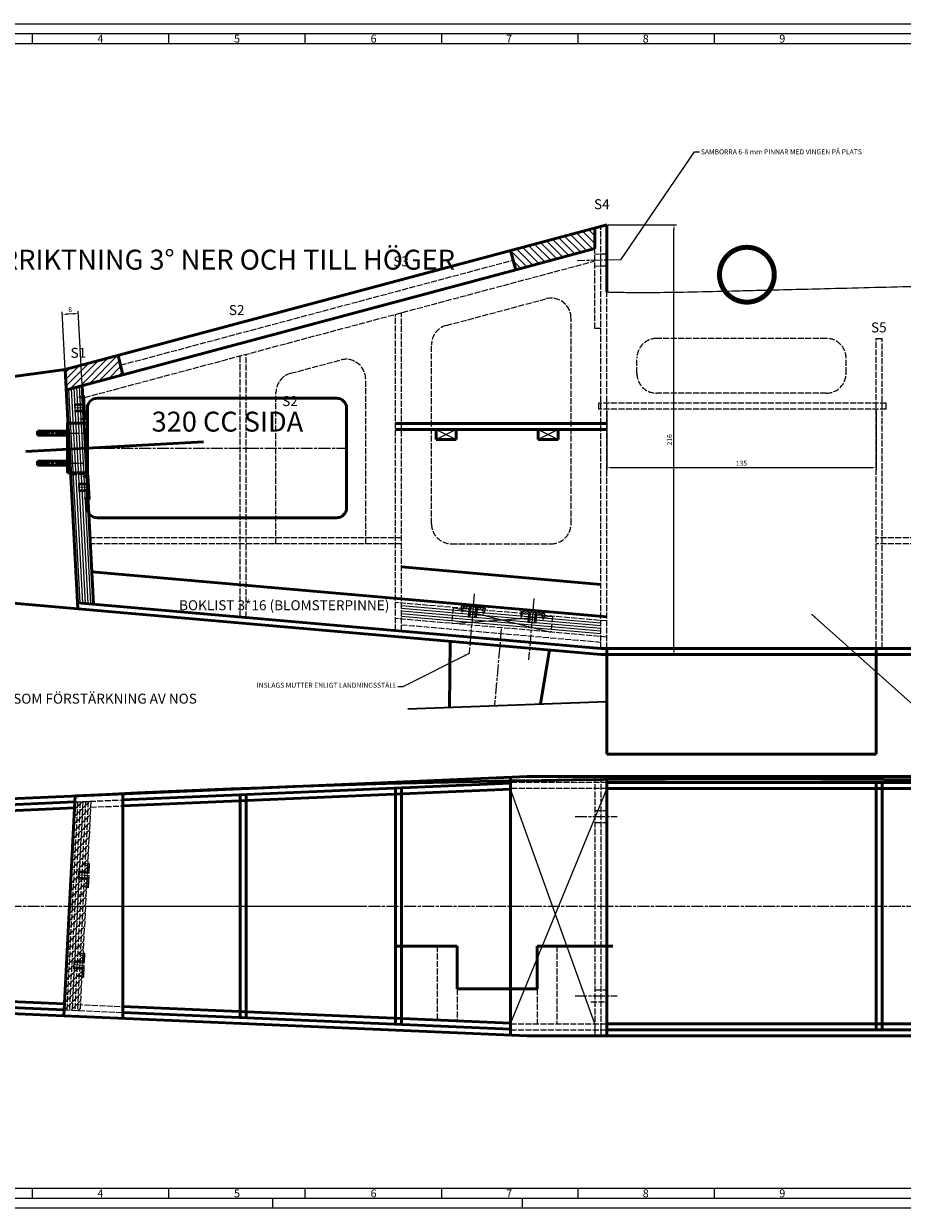
# Model space of a CAD drawing. Units: millimetres. Extents: x -73 to 1700, y -71 to 594.
# Drawn here: x 211 to 652, y 0 to 594 of the extents above; entities that cross this region are included whole.
import ezdxf

# ---------------------------------------------------------------- set-up
doc = ezdxf.new("R2010")
doc.units = ezdxf.units.MM
for name, pattern in [('AM_ISO02W050', [7.5, 6, -1.5]), ('AM_ISO02W050x2', [3.75, 3, -0.75]), ('AM_ISO08W050', [18, 12, -1.5, 3, -1.5]), ('AM_ISO08W050x2', [9, 6, -0.75, 1.5, -0.75])]:
    doc.linetypes.add(name, pattern=pattern)
for name, color, linetype, lineweight in [('AM_0', 7, 'Continuous', 50), ('AM_2', 5, 'Continuous', 50), ('AM_3', 6, 'AM_ISO02W050', 25), ('AM_5', 3, 'Continuous', 25), ('AM_6', 2, 'Continuous', 35), ('AM_7', 4, 'AM_ISO08W050', 25), ('AM_8', 1, 'Continuous', 25), ('AM_BOR', 7, 'Continuous', 50)]:
    doc.layers.add(name, color=color, linetype=linetype, lineweight=lineweight)
doc.styles.get("Standard").update_dxf_attribs({"font": 'ISOCP.SHX'})
doc.dimstyles.new('ISO-25', dxfattribs={"dimtxt": 2.5, "dimasz": 2.5, "dimexe": 1.25, "dimexo": 0.625, "dimtad": 1, "dimtxsty": 'Standard', "dimcen": 2.5, "dimadec": 0, "dimazin": 0, "dimtfac": 1, "dimtmove": 0, "dimatfit": 3, "dimfxl": 0, "dimarcsym": 0})
pattern_1 = [(45, (-48.1972, -36.1216), (-0.707107, 0.707107), [])]

# ---------------------------------------------------------------- blocks, each defined once
blk = doc.blocks.new('INSM3SIDA')
at = {"layer": 'AM_8'}
h = blk.add_hatch(dxfattribs=at)
h.set_pattern_fill('_U', color=256, angle=45, style=0, pattern_type=0)
h.set_pattern_definition(pattern_1)
edge = h.paths.add_edge_path()
edge.add_line((-1.2, 5.2), (-2, 5.2))
edge.add_line((-2, 5.2), (-2, 1.25))
edge.add_arc((-2.25, 1.25), 0.25, -90, 0, ccw=False)
edge.add_line((-2.25, 1), (-6, 1))
edge.add_line((-6, 1), (-6, 0))
edge.add_line((-6, 0), (-1.2, 0))
edge.add_line((-1.2, 0), (-1.2, 5.2))
h = blk.add_hatch(dxfattribs=at)
h.set_pattern_fill('_U', color=256, angle=45, style=0, pattern_type=0)
h.set_pattern_definition(pattern_1)
edge = h.paths.add_edge_path()
edge.add_line((6, 1), (2.25, 1))
edge.add_arc((2.25, 1.25), 0.25, 180, 270, ccw=False)
edge.add_line((2, 1.25), (2, 5.2))
edge.add_line((2, 5.2), (1.2, 5.2))
edge.add_line((1.2, 5.2), (1.2, 0))
edge.add_line((1.2, 0), (6, 0))
edge.add_line((6, 0), (6, 1))
for p, q in [((-6, 1), (-5.5, 3)), ((-2.25, 1), (-6, 1)), ((-6, 0), (-6, 1)), ((-6, 0), (6, 0)), ((-5.5, 3), (-5, 1)), ((-2, 1.25), (-2, 5.2)), ((-2, 5.2), (2, 5.2)), ((-1.2, 0), (-1.2, 5.2)), ((1.2, 0), (1.2, 5.2)), ((2, 1.25), (2, 5.2)), ((6, 1), (2.25, 1)), ((5.5, 3), (5, 1)), ((6, 1), (5.5, 3)), ((6, 0), (6, 1))]:
    blk.add_line(p, q)
for centre, start, end in [((-2.25, 1.25), 270, 0), ((2.25, 1.25), 180, 270)]:
    blk.add_arc(centre, 0.25, start, end)
at = {"layer": 'AM_5'}
for p, q in [((-1.5, 0), (-1.5, 5.2)), ((1.5, 0), (1.5, 5.2))]:
    blk.add_line(p, q, dxfattribs=at)
at = {"layer": 'AM_7', "linetype": 'AM_ISO08W050x2'}
blk.add_line((0, 0), (0, 5.2), dxfattribs=at)
blk = doc.blocks.new('tank sida')
at = {"layer": 'AM_0'}
for p, q in [((5, 25), (125, 25)), ((0, 20), (0, -30)), ((130, 20), (130, -30)), ((-10, 12.5), (0, 12.5)), ((-10, -12.5), (-10, 12.5)), ((-10, 8.5), (-25, 8.5)), ((-25, 6.5), (-25, 8.5)), ((-10, 6.5), (-25, 6.5)), ((-25, -8.5), (-25, -6.5)), ((-10, -6.5), (-25, -6.5)), ((-10, -8.5), (-25, -8.5)), ((-10, -12.5), (0, -12.5)), ((5, -35), (125, -35))]:
    blk.add_line(p, q, dxfattribs=at)
for centre, start, end in [((5, 20), 90, 180), ((125, 20), 0, 90), ((5, -30), 180, 270), ((125, -30), 270, 0)]:
    blk.add_arc(centre, 5, start, end, dxfattribs=at)
at = {"layer": 'AM_7', "linetype": 'AM_ISO08W050x2'}
for p, q in [((-25, 7.5), (-10, 7.5)), ((-10, 7.5), (0, 7.5)), ((-10, 0), (130, 0)), ((-25, -7.5), (-10, -7.5)), ((-10, -7.5), (0, -7.5))]:
    blk.add_line(p, q, dxfattribs=at)
at = {"layer": 'AM_6'}
blk.add_text('320 CC SIDA', height=10, dxfattribs=at).set_placement((32.22, 8.25))
blk = doc.blocks.new('*D78')
at = {"layer": 'AM_5', "color": 0, "lineweight": -2}
for p, q in [((503.55, 400.08), (503.55, 370.13)), ((638.55, 400.08), (638.55, 370.13)), ((506.05, 371.38), (636.05, 371.38))]:
    blk.add_line(p, q, dxfattribs=at)
at = {"layer": 'AM_5', "color": 0}
for points in [[(506.05, 371.8), (506.05, 370.97), (503.55, 371.38)], [(636.05, 371.8), (636.05, 370.97), (638.55, 371.38)]]:
    blk.add_solid(points, dxfattribs=at)
at = {"layer": 'Defpoints', "color": 0}
for p in [(503.55, 400.71), (638.55, 400.71), (638.55, 371.38)]:
    blk.add_point(p, dxfattribs=at)
at = {"layer": 'AM_5', "color": 0, "insert": (571.05, 373.26), "char_height": 2.5, "attachment_point": 5}
blk.add_mtext('135', dxfattribs=at)
blk = doc.blocks.new('*D88')
at = {"layer": 'AM_5', "color": 0, "lineweight": -2}
for p, q in [((504.18, 493.22), (538.42, 493.22)), ((537.17, 279.93), (537.17, 490.72)), ((504.18, 277.43), (538.42, 277.43))]:
    blk.add_line(p, q, dxfattribs=at)
at = {"layer": 'AM_5', "color": 0}
for points in [[(536.75, 490.72), (537.58, 490.72), (537.17, 493.22)], [(536.75, 279.93), (537.58, 279.93), (537.17, 277.43)]]:
    blk.add_solid(points, dxfattribs=at)
at = {"layer": 'Defpoints', "color": 0}
for p in [(503.55, 493.22), (537.17, 493.22), (503.55, 277.43)]:
    blk.add_point(p, dxfattribs=at)
at = {"layer": 'AM_5', "color": 0, "insert": (535.29, 385.32), "char_height": 2.5, "attachment_point": 5, "rotation": 90}
blk.add_mtext('216', dxfattribs=at)
blk = doc.blocks.new('*D89')
at = {"layer": 'AM_5', "color": 0, "lineweight": -2}
for p, q in [((232.37, 410.96), (230.36, 449.48)), ((235.91, 448.52), (232.92, 448.37)), ((240.27, 413.07), (238.34, 449.9))]:
    blk.add_line(p, q, dxfattribs=at)
at = {"layer": 'AM_5', "color": 0}
for points in [[(232.9, 448.78), (232.94, 447.95), (230.42, 448.24)], [(235.89, 448.94), (235.94, 448.11), (238.41, 448.65)]]:
    blk.add_solid(points, dxfattribs=at)
at = {"layer": 'Defpoints', "color": 0}
for p in [(230.42, 448.24), (232.41, 410.33), (240.31, 412.45)]:
    blk.add_point(p, dxfattribs=at)
at = {"layer": 'AM_5', "color": 0, "insert": (234.32, 450.32), "char_height": 2.5, "attachment_point": 5, "rotation": 3}
blk.add_mtext('8', dxfattribs=at)

msp = doc.modelspace()

# ---------------------------------------------------------------- hatches: boundary and pattern name
at = {"layer": 'AM_8'}
h = msp.add_hatch(dxfattribs=at)
h.set_pattern_fill('_U', color=256, scale=2.7, angle=135, style=0, pattern_type=0)
h.set_pattern_definition([(135, (0, 0), (-1.909188, -1.909188), [])])
h.paths.add_polyline_path([(457.787, 470.622), (497.551, 481.259), (497.551, 491.611), (455.203, 480.283)])
h = msp.add_hatch(dxfattribs=at)
h.set_pattern_fill('_U', color=256, scale=2.5, angle=45, style=0, pattern_type=0)
h.set_pattern_definition([(45, (-349.7613, -1806.6215), (-1.767767, 1.767767), [])])
h.paths.add_polyline_path([(232.407, 410.333), (231.872, 420.541), (258.462, 427.654), (260.812, 417.931)])
h = msp.add_hatch(dxfattribs=at)
h.set_pattern_fill('_U', color=256, scale=2.5, angle=45, style=0, pattern_type=0)
h.set_pattern_definition([(45, (-349.7613, -1160.574), (-1.767767, 1.767767), [])])
edge = h.paths.add_edge_path()
edge.add_line((236.699, 203.772), (231.233, 99.477))
edge.add_line((231.233, 99.477), (239.224, 99.134))
edge.add_line((239.224, 99.134), (240.101, 115.863))
edge.add_line((240.101, 115.863), (238.13, 116.467))
edge.add_line((238.13, 116.467), (240.153, 116.862))
edge.add_line((240.153, 116.862), (240.297, 119.608))
edge.add_arc((240.048, 119.621), 0.25, 357, 447)
edge.add_line((240.061, 119.871), (236.116, 120.078))
edge.add_line((236.116, 120.078), (236.325, 124.072))
edge.add_line((236.325, 124.072), (240.27, 123.865))
edge.add_arc((240.283, 124.115), 0.25, 267, 357)
edge.add_line((240.533, 124.102), (240.677, 126.848))
edge.add_line((240.677, 126.848), (238.706, 127.452))
edge.add_line((238.706, 127.452), (240.729, 127.847))
edge.add_line((240.729, 127.847), (241.929, 150.739))
edge.add_line((241.929, 150.739), (241.929, 152.506))
edge.add_line((241.929, 152.506), (242.021, 152.506))
edge.add_line((242.021, 152.506), (242.457, 160.826))
edge.add_line((242.457, 160.826), (240.486, 161.43))
edge.add_line((240.486, 161.43), (242.51, 161.824))
edge.add_line((242.51, 161.824), (242.654, 164.571))
edge.add_arc((242.404, 164.584), 0.25, 357, 447)
edge.add_line((242.417, 164.833), (238.472, 165.04))
edge.add_line((238.472, 165.04), (238.682, 169.035))
edge.add_line((238.682, 169.035), (242.626, 168.828))
edge.add_arc((242.639, 169.078), 0.25, 267, 357)
edge.add_line((242.889, 169.064), (243.033, 171.811))
edge.add_line((243.033, 171.811), (241.062, 172.415))
edge.add_line((241.062, 172.415), (243.085, 172.809))
edge.add_line((243.085, 172.809), (244.726, 204.117))
edge.add_line((244.726, 204.117), (236.699, 203.772))

# ---------------------------------------------------------------- linework, layer by layer
for p, q in [((5, 589), (1695, 589)), ((1695, 5), (5, 5))]:
    msp.add_line(p, q)
msp.add_open_spline([(712.989, 463.521), (701.94, 463.244), (676.005, 462.594), (642.562, 461.758), (609.188, 460.921), (587.177, 460.363), (565.927, 459.82), (549.403, 459.415), (530.745, 459.067), (516.261, 459.045), (507.397, 459.217), (504.188, 459.31), (503.551, 459.33)], degree=3, knots=[27.4729526, 27.4729526, 27.4729526, 27.4729526, 37.0838083, 50.032526, 56.5624381, 66.1142445, 69.1781134, 75.0473537, 80.4872074, 85.4044042, 87.6415225, 88.1958008, 88.1958008, 88.1958008, 88.1958008])
at = {"layer": 'AM_0'}
for p, q in [((231.872, 420.541), (503.551, 493.216)), ((503.551, 459.33), (503.551, 493.216)), ((497.551, 481.259), (497.551, 491.611)), ((457.787, 470.622), (497.551, 481.259)), ((457.787, 470.622), (455.203, 480.283)), ((260.812, 417.931), (457.787, 470.622)), ((260.812, 417.931), (258.462, 427.654)), ((231.872, 420.541), (112.547, 404.521)), ((238.155, 300.651), (231.872, 420.541)), ((232.407, 410.333), (260.812, 417.931)), ((246.045, 302.972), (240.308, 412.446)), ((397.551, 393.484), (503.551, 393.484)), ((397.551, 390.484), (503.551, 390.484)), ((427.912, 390.484), (417.912, 390.484)), ((417.912, 385.484), (417.912, 390.484)), ((427.912, 385.484), (427.912, 390.484)), ((469.059, 390.484), (479.059, 390.484)), ((469.059, 385.484), (469.059, 390.484)), ((479.059, 385.484), (479.059, 390.484)), ((211.99, 379.555), (301.126, 384.317)), ((417.912, 385.484), (427.912, 385.484)), ((479.059, 385.484), (469.059, 385.484)), ((500.551, 312.828), (400.551, 321.577)), ((503.551, 296.505), (245.199, 319.108)), ((500.42, 277.706), (135.898, 309.598)), ((500.551, 280.706), (237.997, 303.677)), ((424.867, 284.316), (424.52, 251.283)), ((470.285, 252.976), (474.751, 279.952)), ((804.224, 280.706), (500.551, 280.706)), ((503.551, 280.706), (503.551, 227.706)), ((503.551, 280.706), (503.551, 277.432)), ((638.551, 280.706), (646.907, 280.706)), ((638.551, 280.706), (638.551, 277.706)), ((804.224, 277.706), (500.42, 277.706)), ((638.551, 277.706), (638.551, 227.706)), ((638.551, 227.706), (503.551, 227.706)), ((113.909, 201.507), (463.551, 216.507)), ((455.203, 86.865), (455.203, 216.149)), ((800.551, 216.507), (463.551, 216.507)), ((503.551, 216.507), (503.551, 86.507)), ((260.812, 204.807), (455.203, 213.146)), ((260.812, 201.804), (455.203, 210.144)), ((397.551, 92.341), (397.551, 210.673)), ((400.551, 92.213), (400.551, 210.802)), ((503.551, 213.507), (800.551, 213.507)), ((503.551, 210.507), (801.224, 210.507)), ((638.551, 89.507), (638.551, 213.507)), ((641.551, 89.507), (641.551, 213.507)), ((114.038, 198.51), (236.699, 203.772)), ((236.699, 203.772), (231.233, 99.477)), ((236.857, 206.782), (236.699, 203.772)), ((260.812, 95.205), (260.812, 207.81)), ((319.551, 207.327), (319.551, 95.688)), ((322.551, 207.455), (322.551, 95.559)), ((114.166, 195.513), (236.541, 200.763)), ((397.551, 131.507), (428.486, 131.507)), ((428.486, 131.507), (428.486, 110.007)), ((468.486, 131.507), (468.486, 110.007)), ((468.486, 131.507), (506.551, 131.507)), ((114.166, 107.502), (231.39, 102.473)), ((428.486, 110.007), (468.486, 110.007)), ((113.909, 101.507), (463.551, 86.507)), ((114.038, 104.504), (231.233, 99.477)), ((231.362, 102.474), (231.39, 102.473)), ((260.812, 101.21), (455.203, 92.871)), ((231.233, 99.477), (231.076, 96.481)), ((260.812, 98.208), (455.203, 89.868)), ((503.551, 92.507), (801.224, 92.507)), ((503.551, 89.507), (800.551, 89.507)), ((463.551, 86.507), (800.551, 86.507))]:
    msp.add_line(p, q, dxfattribs=at)
at = {"layer": 'AM_0', "const_width": 2.5}
msp.add_lwpolyline([(560.018, 467.892, 1), (587.514, 468.372, 1)], format="xyb", close=True, dxfattribs=at)
at = {"layer": 'AM_2'}
msp.add_arc((570.745, -6284.637), 6500, 84.1414057, 92.9444325, dxfattribs=at)
at = {"layer": 'AM_3', "linetype": 'AM_ISO02W050x2'}
for p, q in [((497.551, 441.206), (497.551, 491.611)), ((500.551, 280.706), (500.551, 492.413)), ((259.637, 422.792), (456.495, 475.452)), ((503.551, 478.471), (497.551, 478.32)), ((241.616, 406.585), (497.551, 475.048)), ((503.551, 472.469), (497.551, 472.318)), ((503.551, 280.706), (503.551, 459.33)), ((422.967, 442.675), (472.967, 456.05)), ((397.551, 289.717), (397.551, 448.298)), ((400.551, 289.455), (400.551, 449.1)), ((485.551, 343.206), (485.551, 446.39)), ((500.551, 441.206), (497.551, 441.206)), ((613.551, 436.206), (528.551, 436.206)), ((638.551, 277.706), (638.551, 436.206)), ((638.551, 436.206), (641.551, 436.206)), ((641.551, 280.706), (641.551, 436.206)), ((322.551, 296.279), (322.551, 428.235)), ((415.551, 343.206), (415.551, 433.014)), ((319.551, 296.542), (319.551, 427.433)), ((344.967, 418.704), (369.967, 425.392)), ((518.551, 418.706), (518.551, 426.206)), ((623.551, 418.706), (623.551, 426.206)), ((382.551, 333.206), (382.551, 415.731)), ((337.551, 333.206), (337.551, 409.044)), ((613.551, 408.706), (528.551, 408.706)), ((643.551, 403.706), (499.551, 403.706)), ((499.551, 400.706), (499.551, 403.706)), ((643.551, 400.706), (499.551, 400.706)), ((643.551, 400.706), (643.551, 403.706)), ((233.278, 393.711), (242.266, 394.191)), ((234.639, 367.746), (243.626, 368.226)), ((400.551, 336.206), (244.303, 336.206)), ((400.551, 333.206), (244.46, 333.206)), ((425.551, 333.206), (475.551, 333.206)), ((801.224, 336.206), (638.551, 336.206)), ((801.224, 333.206), (638.551, 333.206)), ((503.551, 294.497), (397.551, 303.771)), ((426.386, 301.248), (425.688, 293.279)), ((503.551, 286.467), (397.551, 295.74)), ((500.551, 283.718), (400.551, 292.466)), ((476.195, 296.89), (475.498, 288.921)), ((497.551, 216.507), (497.551, 86.507)), ((500.551, 216.507), (500.551, 86.507)), ((503.551, 213.507), (455.203, 213.507)), ((503.551, 210.507), (455.203, 210.507)), ((238.03, 203.703), (232.565, 99.42)), ((239.375, 203.887), (233.897, 99.362)), ((240.713, 203.944), (235.229, 99.305)), ((242.05, 204.002), (236.56, 99.248)), ((236.699, 203.772), (260.812, 204.807)), ((243.388, 204.059), (237.892, 99.191)), ((238.037, 203.83), (238.03, 203.703)), ((244.726, 204.117), (239.224, 99.134)), ((244.568, 201.107), (260.941, 201.81)), ((497.551, 199.507), (503.551, 199.507)), ((497.551, 193.507), (503.551, 193.507)), ((234.272, 157.47), (242.259, 157.042)), ((232.912, 131.506), (240.898, 131.077)), ((418.486, 131.507), (418.486, 94.446)), ((478.486, 131.507), (478.486, 92.507)), ((428.486, 110.007), (428.486, 94.017)), ((468.486, 110.007), (468.486, 92.507)), ((497.551, 109.507), (503.551, 109.507)), ((237.727, 102.201), (260.941, 101.205)), ((495.551, 103.507), (503.551, 103.507)), ((231.233, 99.477), (260.812, 98.208)), ((455.203, 92.507), (503.551, 92.507)), ((455.203, 89.507), (503.551, 89.507))]:
    msp.add_line(p, q, dxfattribs=at)
for centre, start, end in [((475.551, 446.39), 0, 104.976062), ((425.551, 433.014), 104.976062, 180), ((528.551, 426.206), 90, 180), ((613.551, 426.206), 0, 90), ((372.551, 415.731), 0, 104.976062), ((347.551, 409.044), 104.976062, 180), ((528.551, 418.706), 180, 270), ((613.551, 418.706), 270, 0), ((425.551, 343.206), 180, 270), ((475.551, 343.206), 270, 0)]:
    msp.add_arc(centre, 10, start, end, dxfattribs=at)
at = {"layer": 'AM_5'}
for p, q in [((239.338, 303.559), (233.724, 410.685)), ((240.679, 303.442), (235.041, 411.037)), ((242.021, 303.325), (236.357, 411.389)), ((243.362, 303.207), (237.674, 411.742)), ((244.703, 303.09), (238.991, 412.094)), ((500.551, 293.421), (400.551, 302.17)), ((500.551, 292.083), (400.551, 300.832)), ((500.551, 290.745), (400.551, 299.494)), ((500.551, 289.407), (400.551, 298.156)), ((500.551, 288.069), (400.551, 296.818))]:
    msp.add_line(p, q, dxfattribs=at)
at = {"layer": 'AM_6'}
msp.add_line((403.7, 250.513), (503.551, 254.206), dxfattribs=at)
at = {"layer": 'AM_7', "linetype": 'AM_ISO08W050x2'}
for p, q in [((510.49, 475.644), (488.562, 475.094)), ((437.026, 308.13), (434.414, 278.277)), ((466.929, 305.716), (464.247, 275.056)), ((450.551, 290.619), (447.183, 252.121)), ((487.551, 196.507), (508.744, 196.507)), ((113.909, 151.507), (1684.171, 151.507)), ((242.972, 151.507), (382.972, 151.507)), ((487.551, 106.507), (508.744, 106.507))]:
    msp.add_line(p, q, dxfattribs=at)
at = {"layer": 'AM_8'}
for p, q in [((427.912, 390.484), (417.912, 385.484)), ((417.912, 390.484), (427.912, 385.484)), ((469.059, 390.484), (479.059, 385.484)), ((479.059, 390.484), (469.059, 385.484)), ((426.386, 301.248), (475.498, 288.921)), ((425.688, 293.279), (476.195, 296.89)), ((503.551, 210.507), (455.203, 92.871)), ((497.551, 92.507), (455.203, 210.144))]:
    msp.add_line(p, q, dxfattribs=at)
at = {"layer": 'AM_BOR', "color": 1, "lineweight": 25}
for p, q in [((0, 594), (1700, 594)), ((215.248, 589), (215.248, 584)), ((283.664, 589), (283.664, 584)), ((352.08, 589), (352.08, 584)), ((420.496, 589), (420.496, 584)), ((488.912, 589), (488.912, 584)), ((557.328, 589), (557.328, 584)), ((10, 584), (1690, 584)), ((1507.12, 10), (10, 10)), ((215.248, 10), (215.248, 5)), ((283.664, 10), (283.664, 5)), ((352.08, 10), (352.08, 5)), ((420.496, 10), (420.496, 5)), ((488.912, 10), (488.912, 5)), ((557.328, 10), (557.328, 5)), ((1700, 0), (0, 0)), ((336, 0), (336, 5)), ((461, 5), (461, 0))]:
    msp.add_line(p, q, dxfattribs=at)

# ---------------------------------------------------------------- block references
for p, rotation in [((241.886, 401.439), 92.99999999999999), ((243.972, 361.632), 92.99999999999999), ((436.438, 301.406), 175), ((466.323, 298.792), 175)]:
    msp.add_blockref('INSM3SIDA', p, dxfattribs=dict(rotation=rotation))
at = {"layer": 'AM_0'}
msp.add_blockref('tank sida', (242.946, 381.208), dxfattribs=at)
at = {"layer": 'AM_3', "linetype": 'AM_ISO02W050x2', "rotation": 87}
for p in [(243.77, 166.765), (241.414, 121.803)]:
    msp.add_blockref('INSM3SIDA', p, dxfattribs=at)

# ---------------------------------------------------------------- texts
at = {"layer": 'AM_6'}
for s, height, p in [('S4', 5, (497.077, 500.997)), ('MOTORRIKTNING 3%%D NER OCH TILL HÖGER', 10, (160.074, 470.673)), ('S3', 5, (396.379, 472.33)), ('S2', 5, (313.902, 447.903)), ('S5', 5, (636.015, 439.203)), ('S1', 5, (234.498, 426.462)), ('S2', 5, (340.645, 402.239)), ('BOKLIST 3*16 (BLOMSTERPINNE)', 5, (288.934, 299.894))]:
    msp.add_text(s, height=height, dxfattribs=at).set_placement(p)
for s, insert, char_height, attachment_point in [('SAMBORRA 6-8 mm PINNAR MED VINGEN PÅ PLATS', (550.68, 530.988), 2.5, 1), ('INSLAGS MUTTER ENLIGT LANDNINGSSTÄLL', (398.099, 260.24), 2.5, 9), ('LUFTINTAG/GRILL SOM FÖRSTÄRKNING AV NOS', (146.756, 258.052), 5, 1)]:
    msp.add_mtext(s, dxfattribs=dict(at, insert=insert, char_height=char_height, attachment_point=attachment_point))
at = {"layer": 'AM_BOR', "color": 1, "lineweight": 25}
for s, p in [('4', (248, 584.5)), ('5', (316.5, 584.5)), ('6', (385, 584.5)), ('7', (453, 584.5)), ('8', (521.5, 584.5)), ('9', (590, 584.5)), ('4', (248, 5.5)), ('5', (316.5, 5.5)), ('6', (385, 5.5)), ('7', (453, 5.5)), ('8', (521.5, 5.5)), ('9', (590, 5.5))]:
    msp.add_text(s, height=4, dxfattribs=at).set_placement(p)

# ---------------------------------------------------------------- dimensions: what is measured, and where the dimension line sits
at = {"layer": 'AM_5'}
for base, p1, p2, angle, picture, middle in [((537.167, 493.216), (503.551, 277.432), (503.551, 493.216), 90, '*D88', (535.292, 385.324)), ((230.421, 448.236), (240.308, 412.446), (232.407, 410.333), 183, '*D89', (234.317, 450.317))]:
    dim = msp.add_linear_dim(base=base, p1=p1, p2=p2, angle=angle, dimstyle='ISO-25', override={"dimdec": 0}, dxfattribs=at)
    dim.commit()
    dim.dimension.update_dxf_attribs({"geometry": picture, "text_midpoint": middle})
dim = msp.add_linear_dim(base=(638.551, 371.382), p1=(503.551, 400.706), p2=(638.551, 400.706), dimstyle='ISO-25', override={"dimdec": 0}, dxfattribs=at)
dim.commit()
dim.dimension.update_dxf_attribs({"geometry": '*D78', "text_midpoint": (571.051, 373.257)})

# ---------------------------------------------------------------- leaders
at = {"layer": 'AM_6', "annotation_type": 0, "has_hookline": 1}
for points, hookline_direction, text_width in [([(510.49, 475.644), (547.555, 529.738), (550.055, 529.738)], 0, 74.948), ([(133.496, 319.758), (118.74, 295.767), (143.631, 256.802), (146.131, 256.802)], 0, 138.723), ([(606.189, 297.909), (665.731, 244.75), (668.231, 244.75)], 0, 93.775), ([(434.414, 278.277), (401.224, 261.49), (398.724, 261.49)], 1, 63.75)]:
    msp.add_leader(points, dimstyle='ISO-25', override={"dimgap": 0.625, "dimtad": 0}, dxfattribs=dict(at, hookline_direction=hookline_direction, text_width=text_width))

doc.saveas('drawing.dxf')
